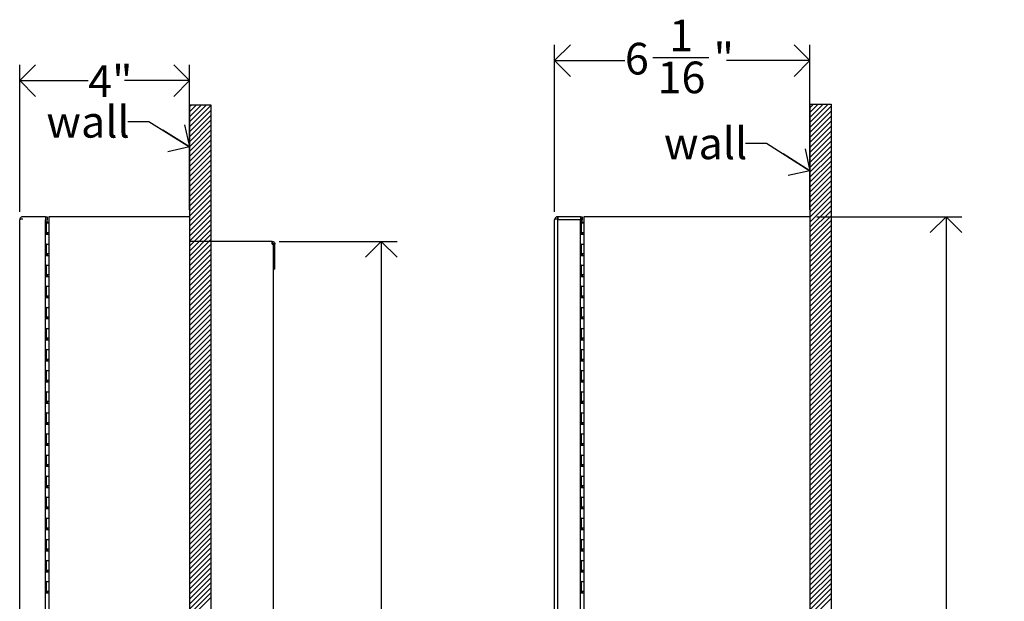
# Model space of a CAD drawing. Units: inches. Extents: x -22 to 90, y -8 to 85.
# Drawn here: x 43 to 66, y 42 to 56 of the extents above; entities that cross this region are included whole.
import ezdxf

# ---------------------------------------------------------------- set-up
doc = ezdxf.new("R2010")
doc.units = ezdxf.units.IN
doc.header["$MEASUREMENT"] = 0
doc.linetypes.add('SLD-Solid', pattern=[0])
doc.layers.add('DIMS', color=5, linetype='SLD-Solid')
doc.layers.add('NOTES', color=1, linetype='SLD-Solid')
doc.layers.add('OBJECT', color=7, linetype='SLD-Solid', lineweight=25)
doc.styles.add('SLDTEXTSTYLE0', font='GOTHIC.TTF', dxfattribs={"width": 0.913})
doc.dimstyles.new('SLDDIMSTYLE1', dxfattribs={"dimtxt": 0.75, "dimasz": 0.75, "dimexe": 0, "dimexo": 0.0625, "dimgap": 0.1875, "dimtad": 0, "dimtih": 1, "dimtoh": 1, "dimrnd": 1e-09, "dimzin": 12, "dimdsep": 46, "dimlunit": 5, "dimtxsty": 'SLDTEXTSTYLE0', "dimblk1": 'OPEN90', "dimblk2": 'OPEN90', "dimsah": 1, "dimcen": 0.09, "dimadec": 0, "dimazin": 3, "dimtfac": 1, "dimtofl": 0, "dimtmove": 0, "dimatfit": 3, "dimldrblk": 'OPEN90', "dimfxl": 0, "dimfrac": 2, "dimtolj": 1, "dimtzin": 12, "dimarcsym": 0})
doc.dimstyles.new('SLDDIMSTYLE2', dxfattribs={"dimtxt": 0.75, "dimasz": 0.75, "dimexe": 0, "dimexo": 0.0625, "dimgap": 0.1875, "dimtad": 0, "dimtih": 1, "dimtoh": 1, "dimdec": 6, "dimrnd": 1e-09, "dimzin": 12, "dimdsep": 46, "dimlunit": 5, "dimtxsty": 'SLDTEXTSTYLE0', "dimblk1": 'OPEN90', "dimblk2": 'OPEN90', "dimsah": 1, "dimcen": 0.09, "dimadec": 0, "dimazin": 3, "dimtfac": 1, "dimtofl": 0, "dimtmove": 0, "dimatfit": 3, "dimldrblk": 'OPEN90', "dimfxl": 0, "dimfrac": 2, "dimtolj": 1, "dimtzin": 12, "dimarcsym": 0})

# ---------------------------------------------------------------- blocks, each defined once
blk = doc.blocks.new('SW_HATCH_1')
at = {"color": 0, "linetype": 'SLD-Solid', "lineweight": 18}
for p, q in [((0, 0), (-0.051, -0.051)), ((0.118, 0), (-0.051, -0.169)), ((0.236, 0), (-0.051, -0.287)), ((0.354, 0), (-0.051, -0.404)), ((0.455, -0.016), (-0.051, -0.522)), ((0.455, -0.134), (-0.051, -0.64)), ((0.455, -0.252), (-0.051, -0.758)), ((0.455, -0.37), (-0.051, -0.876)), ((0.455, -0.605), (-0.051, -1.111)), ((0.455, -0.488), (-0.045, -0.987)), ((0.455, -0.723), (-0.051, -1.229)), ((0.455, -0.841), (-0.051, -1.347)), ((0.455, -0.959), (-0.051, -1.465)), ((0.455, -1.077), (-0.051, -1.583)), ((0.455, -1.195), (-0.051, -1.701)), ((0.455, -1.313), (-0.051, -1.819)), ((0.455, -1.43), (-0.051, -1.936)), ((0.455, -1.548), (-0.051, -2.054)), ((0.455, -1.666), (-0.051, -2.172)), ((0.455, -1.784), (-0.051, -2.29)), ((0.455, -1.902), (-0.051, -2.408)), ((0.455, -2.02), (-0.051, -2.526)), ((0.455, -2.138), (-0.051, -2.644)), ((0.455, -2.255), (-0.051, -2.761)), ((0.455, -2.373), (-0.051, -2.879)), ((0.455, -2.491), (-0.051, -2.997)), ((0.455, -2.609), (-0.051, -3.115)), ((0.455, -2.727), (-0.051, -3.233)), ((0.455, -2.845), (-0.051, -3.351)), ((0.455, -2.963), (-0.051, -3.468)), ((0.455, -3.08), (-0.051, -3.586)), ((0.455, -3.198), (-0.051, -3.704)), ((0.455, -3.316), (-0.051, -3.822)), ((0.455, -3.434), (-0.051, -3.94)), ((0.455, -3.552), (-0.051, -4.058)), ((0.455, -3.67), (-0.051, -4.176)), ((0.455, -3.787), (-0.051, -4.293)), ((0.455, -3.905), (-0.051, -4.411)), ((0.455, -4.023), (-0.051, -4.529)), ((0.455, -4.141), (-0.051, -4.647)), ((0.455, -4.259), (-0.051, -4.765)), ((0.455, -4.377), (-0.051, -4.883)), ((0.455, -4.495), (-0.051, -5.001)), ((0.455, -4.612), (-0.051, -5.118)), ((0.455, -4.73), (-0.051, -5.236)), ((0.455, -4.848), (-0.051, -5.354)), ((0.455, -4.966), (-0.051, -5.472)), ((0.455, -5.084), (-0.051, -5.59)), ((0.455, -5.202), (-0.051, -5.708)), ((0.455, -5.32), (-0.051, -5.826)), ((0.455, -5.437), (-0.051, -5.943)), ((0.455, -5.555), (-0.051, -6.061)), ((0.455, -5.673), (-0.051, -6.179)), ((0.455, -5.791), (-0.051, -6.297)), ((0.455, -5.909), (-0.051, -6.415)), ((0.455, -6.027), (-0.051, -6.533)), ((0.455, -6.144), (-0.051, -6.65)), ((0.455, -6.262), (-0.051, -6.768)), ((0.455, -6.38), (-0.051, -6.886)), ((0.455, -6.498), (-0.051, -7.004)), ((0.455, -6.616), (-0.051, -7.122)), ((0.455, -6.734), (-0.051, -7.24)), ((0.455, -6.852), (-0.051, -7.358)), ((0.455, -6.969), (-0.051, -7.475)), ((0.455, -7.087), (-0.051, -7.593)), ((0.455, -7.205), (-0.051, -7.711)), ((0.455, -7.323), (-0.051, -7.829)), ((0.455, -7.441), (-0.051, -7.947)), ((0.455, -7.559), (-0.051, -8.065)), ((0.455, -7.677), (-0.051, -8.183)), ((0.455, -7.794), (-0.051, -8.3)), ((0.455, -7.912), (-0.051, -8.418)), ((0.455, -8.03), (-0.051, -8.536)), ((0.455, -8.148), (-0.051, -8.654)), ((0.455, -8.266), (-0.051, -8.772)), ((0.455, -8.384), (-0.051, -8.89)), ((0.455, -8.502), (-0.051, -9.007)), ((0.455, -8.619), (-0.051, -9.125)), ((0.455, -8.737), (-0.051, -9.243)), ((0.455, -8.855), (-0.051, -9.361)), ((0.455, -8.973), (-0.051, -9.479)), ((0.455, -9.091), (-0.051, -9.597)), ((0.455, -9.209), (-0.051, -9.715)), ((0.455, -9.326), (-0.051, -9.832)), ((0.455, -9.444), (-0.051, -9.95)), ((0.455, -9.562), (-0.051, -10.068)), ((0.455, -9.68), (-0.051, -10.186)), ((0.455, -9.798), (-0.051, -10.304)), ((0.455, -9.916), (-0.051, -10.422)), ((0.455, -10.034), (-0.051, -10.54)), ((0.455, -10.151), (-0.051, -10.657)), ((0.455, -10.269), (-0.051, -10.775)), ((0.455, -10.387), (-0.051, -10.893)), ((0.455, -10.505), (-0.051, -11.011)), ((0.455, -10.623), (-0.051, -11.129)), ((0.455, -10.741), (-0.051, -11.247)), ((0.455, -10.859), (-0.051, -11.365)), ((0.455, -10.976), (-0.051, -11.482)), ((0.455, -11.094), (-0.051, -11.6)), ((0.455, -11.212), (-0.051, -11.718)), ((0.455, -11.33), (-0.051, -11.836)), ((0.455, -11.448), (-0.051, -11.954)), ((0.455, -11.566), (-0.051, -12.072)), ((0.455, -11.683), (-0.051, -12.189))]:
    blk.add_line(p, q, dxfattribs=at)
blk = doc.blocks.new('SW_HATCH_2')
at = {"color": 0, "linetype": 'SLD-Solid', "lineweight": 18}
for p, q in [((0, 0), (-0.081, -0.081)), ((0.118, 0), (-0.081, -0.199)), ((0.236, 0), (-0.081, -0.317)), ((0.354, 0), (-0.081, -0.435)), ((0.423, -0.049), (-0.081, -0.553)), ((0.423, -0.167), (-0.081, -0.67)), ((0.423, -0.284), (-0.081, -0.788)), ((0.423, -0.402), (-0.081, -0.906)), ((0.423, -0.52), (-0.081, -1.024)), ((0.423, -0.638), (-0.081, -1.142)), ((0.423, -0.756), (-0.081, -1.26)), ((0.423, -0.874), (-0.081, -1.378)), ((0.423, -0.992), (-0.081, -1.495)), ((0.423, -1.109), (-0.081, -1.613)), ((0.423, -1.227), (-0.081, -1.731)), ((0.423, -1.345), (-0.081, -1.849)), ((0.423, -1.463), (-0.081, -1.967)), ((0.423, -1.581), (-0.081, -2.085)), ((0.423, -1.699), (-0.081, -2.202)), ((0.423, -1.817), (-0.081, -2.32)), ((0.423, -1.934), (-0.081, -2.438)), ((0.423, -2.052), (-0.081, -2.556)), ((0.423, -2.17), (-0.081, -2.674)), ((0.423, -2.288), (-0.081, -2.792)), ((0.423, -2.406), (-0.081, -2.91)), ((0.423, -2.524), (-0.081, -3.027)), ((0.423, -2.641), (-0.081, -3.145)), ((0.423, -2.759), (-0.081, -3.263)), ((0.423, -2.877), (-0.081, -3.381)), ((0.423, -2.995), (-0.081, -3.499)), ((0.423, -3.113), (-0.081, -3.617)), ((0.423, -3.231), (-0.081, -3.735)), ((0.423, -3.349), (-0.081, -3.852)), ((0.423, -3.466), (-0.081, -3.97)), ((0.423, -3.584), (-0.081, -4.088)), ((0.423, -3.702), (-0.081, -4.206)), ((0.423, -3.82), (-0.081, -4.324)), ((0.423, -3.938), (-0.081, -4.442)), ((0.423, -4.056), (-0.081, -4.559)), ((0.423, -4.174), (-0.081, -4.677)), ((0.423, -4.291), (-0.081, -4.795)), ((0.423, -4.409), (-0.081, -4.913)), ((0.423, -4.527), (-0.081, -5.031)), ((0.423, -4.645), (-0.081, -5.149)), ((0.423, -4.763), (-0.081, -5.267)), ((0.423, -4.881), (-0.081, -5.384)), ((0.423, -4.999), (-0.081, -5.502)), ((0.423, -5.116), (-0.081, -5.62)), ((0.423, -5.234), (-0.081, -5.738)), ((0.423, -5.352), (-0.081, -5.856)), ((0.423, -5.47), (-0.081, -5.974)), ((0.423, -5.588), (-0.081, -6.092)), ((0.423, -5.706), (-0.081, -6.209)), ((0.423, -5.823), (-0.081, -6.327)), ((0.423, -5.941), (-0.081, -6.445)), ((0.423, -6.059), (-0.081, -6.563)), ((0.423, -6.177), (-0.081, -6.681)), ((0.423, -6.295), (-0.081, -6.799)), ((0.423, -6.413), (-0.081, -6.917)), ((0.423, -6.531), (-0.081, -7.034)), ((0.423, -6.648), (-0.081, -7.152)), ((0.423, -6.766), (-0.081, -7.27)), ((0.423, -6.884), (-0.081, -7.388)), ((0.423, -7.002), (-0.081, -7.506)), ((0.423, -7.12), (-0.081, -7.624)), ((0.423, -7.238), (-0.081, -7.741)), ((0.423, -7.356), (-0.081, -7.859)), ((0.423, -7.473), (-0.081, -7.977)), ((0.423, -7.591), (-0.081, -8.095)), ((0.423, -7.709), (-0.081, -8.213)), ((0.423, -7.827), (-0.081, -8.331)), ((0.423, -7.945), (-0.081, -8.449)), ((0.423, -8.063), (-0.081, -8.566)), ((0.423, -8.18), (-0.081, -8.684)), ((0.423, -8.298), (-0.081, -8.802)), ((0.423, -8.416), (-0.081, -8.92)), ((0.423, -8.534), (-0.081, -9.038)), ((0.423, -8.652), (-0.081, -9.156)), ((0.423, -8.77), (-0.081, -9.274)), ((0.423, -8.888), (-0.081, -9.391)), ((0.423, -9.005), (-0.081, -9.509)), ((0.423, -9.123), (-0.081, -9.627)), ((0.423, -9.241), (-0.081, -9.745)), ((0.423, -9.359), (-0.081, -9.863)), ((0.423, -9.477), (-0.081, -9.981)), ((0.423, -9.595), (-0.081, -10.098)), ((0.423, -9.713), (-0.081, -10.216)), ((0.423, -9.83), (-0.081, -10.334)), ((0.423, -9.948), (-0.081, -10.452)), ((0.423, -10.066), (-0.081, -10.57)), ((0.423, -10.184), (-0.081, -10.688)), ((0.423, -10.302), (-0.081, -10.806)), ((0.423, -10.42), (-0.081, -10.923)), ((0.423, -10.538), (-0.081, -11.041)), ((0.423, -10.655), (-0.081, -11.159)), ((0.423, -10.773), (-0.081, -11.277)), ((0.423, -10.891), (-0.081, -11.395)), ((0.423, -11.009), (-0.081, -11.513)), ((0.423, -11.127), (-0.081, -11.631)), ((0.423, -11.245), (-0.081, -11.748)), ((0.423, -11.362), (-0.081, -11.866)), ((0.423, -11.48), (-0.081, -11.984)), ((0.423, -11.598), (-0.081, -12.102)), ((0.423, -11.716), (-0.081, -12.22))]:
    blk.add_line(p, q, dxfattribs=at)
blk = doc.blocks.new('_Open90')
at = {"color": 0, "linetype": 'ByBlock', "lineweight": -2}
for p, q in [((-0.5, 0.5), (0, 0)), ((0, 0), (-1, 0)), ((0, 0), (-0.5, -0.5))]:
    blk.add_line(p, q, dxfattribs=at)
blk = doc.blocks.new('_D_13')
at = {"layer": 'DIMS'}
for p, q in [((42.972, 51.231), (42.972, 54.716)), ((46.999, 51.279), (46.999, 54.716)), ((42.972, 54.341), (44.594, 54.341)), ((46.999, 54.341), (45.458, 54.341))]:
    blk.add_line(p, q, dxfattribs=at)
at = {"layer": 'DIMS', "xscale": 0.7500000000000001, "yscale": 0.7500000000000001, "rotation": 180.0000000000004}
blk.add_blockref('_Open90', (42.972, 54.341, -0.235), dxfattribs=at)
at = {"layer": 'DIMS', "xscale": 0.7500000000000001, "yscale": 0.7500000000000001}
blk.add_blockref('_Open90', (46.999, 54.341, -0.235), dxfattribs=at)
at = {"layer": 'DIMS', "insert": (44.594, 54.704), "char_height": 0.75, "attachment_point": 1, "style": 'SLDTEXTSTYLE0'}
blk.add_mtext('4"', dxfattribs=at)
blk = doc.blocks.new('_D_14')
at = {"layer": 'DIMS'}
for p, q in [((49.127, 50.529), (51.92, 50.529)), ((51.545, 50.529), (51.545, 33.353)), ((51.281, 32.449), (52.609, 32.449)), ((51.545, 13.836), (51.545, 31.392)), ((49.127, 13.836), (51.92, 13.836))]:
    blk.add_line(p, q, dxfattribs=at)
at = {"layer": 'DIMS', "xscale": 0.7500000000000001, "yscale": 0.7500000000000001}
for p, rotation in [((51.545, 50.529, -0.235), 90.0000000000004), ((51.545, 13.836, -0.235), 270.0000000000004)]:
    blk.add_blockref('_Open90', p, dxfattribs=dict(at, rotation=rotation))
at = {"layer": 'DIMS', "char_height": 0.75, "attachment_point": 1, "style": 'SLDTEXTSTYLE0'}
for s, insert in [('11', (51.391, 33.341)), ('36', (50.062, 32.793)), ('"', (52.719, 32.793)), ('16', (51.391, 32.35))]:
    blk.add_mtext(s, dxfattribs=dict(at, insert=insert))
blk = doc.blocks.new('_D_15')
at = {"layer": 'DIMS'}
for p, q in [((55.657, 51.231), (55.657, 55.188)), ((61.711, 51.279), (61.711, 55.188)), ((57.987, 54.89), (59.315, 54.89)), ((55.657, 54.813), (57.323, 54.813)), ((61.711, 54.813), (59.734, 54.813))]:
    blk.add_line(p, q, dxfattribs=at)
at = {"layer": 'DIMS', "xscale": 0.7500000000000001, "yscale": 0.7500000000000001, "rotation": 180.0000000000004}
blk.add_blockref('_Open90', (55.657, 54.813, -0.235), dxfattribs=at)
at = {"layer": 'DIMS', "xscale": 0.7500000000000001, "yscale": 0.7500000000000001}
blk.add_blockref('_Open90', (61.711, 54.813, -0.235), dxfattribs=at)
at = {"layer": 'DIMS', "char_height": 0.75, "attachment_point": 1, "style": 'SLDTEXTSTYLE0'}
for s, insert in [('1', (58.374, 55.782)), ('6', (57.323, 55.234)), ('"', (59.425, 55.234)), ('16', (58.097, 54.79))]:
    blk.add_mtext(s, dxfattribs=dict(at, insert=insert))
blk = doc.blocks.new('_D_16')
at = {"layer": 'DIMS'}
for p, q in [((61.878, 51.112), (65.314, 51.112)), ((64.939, 51.112), (64.939, 32.772)), ((64.952, 31.869), (65.726, 31.869)), ((64.939, 12.963), (64.939, 30.811)), ((61.878, 12.963), (65.314, 12.963))]:
    blk.add_line(p, q, dxfattribs=at)
at = {"layer": 'DIMS', "xscale": 0.7500000000000001, "yscale": 0.7500000000000001}
for p, rotation in [((64.939, 51.112, -0.235), 90.0000000000004), ((64.939, 12.963, -0.235), 270.0000000000004)]:
    blk.add_blockref('_Open90', p, dxfattribs=dict(at, rotation=rotation))
at = {"layer": 'DIMS', "char_height": 0.75, "attachment_point": 1, "style": 'SLDTEXTSTYLE0'}
for s, insert in [('1', (65.062, 32.761)), ('38', (63.734, 32.213)), ('"', (65.836, 32.213)), ('8', (65.062, 31.769))]:
    blk.add_mtext(s, dxfattribs=dict(at, insert=insert))

msp = doc.modelspace()

# ---------------------------------------------------------------- linework, layer by layer
at = {"color": 7, "linetype": 'SLD-Solid', "lineweight": 25}
for p, q in [((42.9716439, 51.0644637), (42.9716439, 51.0354637)), ((42.9716439, 51.0644637), (43.0486439, 51.0644637)), ((42.9716439, 13.0364637), (42.9716439, 51.0354637)), ((43.0521795, 51.1124637), (43.0486439, 51.1124637)), ((43.5816439, 51.1124637), (43.0521795, 51.1124637)), ((43.5816439, 51.1124637), (43.5816439, 51.0354637)), ((43.5816439, 51.1124637), (43.6216439, 51.1124637)), ((43.5816439, 13.0364637), (43.5816439, 51.0354637)), ((43.5816439, 50.9644637), (43.6016439, 50.9644637)), ((43.6216439, 50.9854637), (43.5926439, 50.9854637)), ((43.6016439, 50.9644637), (43.6641439, 50.9644637)), ((43.6016439, 50.9644637), (43.6016439, 50.7394637)), ((43.6216439, 51.1124637), (43.6216439, 51.0644637)), ((43.6216439, 51.0644637), (43.6216439, 51.0354637)), ((43.6216439, 50.9854637), (43.6216439, 51.0354637)), ((43.6216439, 50.9644637), (43.6216439, 50.9854637)), ((43.6216439, 50.9854637), (43.6641439, 50.9854637)), ((43.6641439, 51.1124637), (43.6641439, 12.9628574)), ((46.9991439, 51.1124637), (43.6641439, 51.1124637)), ((46.9991439, 51.1124637), (46.9991439, 12.9628574)), ((55.6570901, 51.0644637), (55.6570901, 51.0354637)), ((55.6570901, 51.0644637), (55.7340901, 51.0644637)), ((55.6570901, 13.0364637), (55.6570901, 51.0354637)), ((55.7340901, 51.1124637), (55.7340901, 51.0644637)), ((55.7376256, 51.1124637), (55.7340901, 51.1124637)), ((55.7340901, 51.0644637), (55.7340901, 51.0354637)), ((56.2670901, 51.0354637), (55.7340901, 51.0354637)), ((55.7340901, 13.0364637), (55.7340901, 51.0354637)), ((56.2670901, 51.1124637), (55.7376256, 51.1124637)), ((56.2670901, 51.1124637), (56.2670901, 51.0354637)), ((56.2670901, 51.1124637), (56.3070901, 51.1124637)), ((56.3070901, 51.0644637), (56.2670901, 51.0644637)), ((56.2670901, 13.0364637), (56.2670901, 51.0354637)), ((56.2670901, 51.0344637), (56.2981631, 51.0344637)), ((56.2670901, 50.9644637), (56.2870901, 50.9644637)), ((56.3070901, 50.9854637), (56.2780901, 50.9854637)), ((56.2870901, 50.9644637), (56.3495901, 50.9644637)), ((56.2870901, 50.9644637), (56.2870901, 50.7394637)), ((56.2981631, 51.0644637), (56.2981631, 51.0344637)), ((56.3070901, 51.1124637), (56.3070901, 51.0644637)), ((56.3070901, 51.0644637), (56.3070901, 51.0354637)), ((56.3070901, 50.9854637), (56.3070901, 51.0354637)), ((56.3070901, 50.9644637), (56.3070901, 50.9854637)), ((56.3070901, 50.9854637), (56.3495901, 50.9854637)), ((56.3495901, 51.1124637), (56.3495901, 12.9628574)), ((61.7109901, 51.1124637), (56.3495901, 51.1124637)), ((61.7109901, 51.1124637), (61.7109901, 12.9628574)), ((43.5816439, 50.7394637), (43.6016439, 50.7394637)), ((43.6641439, 50.6894637), (43.5816439, 50.6894637)), ((43.6016439, 50.7394637), (43.6641439, 50.7394637)), ((43.6216439, 50.7394637), (43.6216439, 50.6894637)), ((43.6291439, 50.6894637), (43.6291439, 50.7394637)), ((56.2670901, 50.7394637), (56.2870901, 50.7394637)), ((56.3495901, 50.6894637), (56.2670901, 50.6894637)), ((56.2870901, 50.7394637), (56.3495901, 50.7394637)), ((56.3070901, 50.7394637), (56.3070901, 50.6894637)), ((56.3145901, 50.6894637), (56.3145901, 50.7394637)), ((43.6016439, 50.4644637), (43.5816439, 50.4644637)), ((43.6016439, 50.4644637), (43.6641439, 50.4644637)), ((43.6016439, 50.4644637), (43.6016439, 50.2394637)), ((56.2870901, 50.4644637), (56.2670901, 50.4644637)), ((56.2870901, 50.4644637), (56.3495901, 50.4644637)), ((56.2870901, 50.4644637), (56.2870901, 50.2394637)), ((43.5816439, 50.2394637), (43.6016439, 50.2394637)), ((43.6016439, 50.2394637), (43.6641439, 50.2394637)), ((43.6216439, 50.2394637), (43.6216439, 50.1894637)), ((43.6291439, 50.1894637), (43.6291439, 50.2394637)), ((56.2670901, 50.2394637), (56.2870901, 50.2394637)), ((56.2870901, 50.2394637), (56.3495901, 50.2394637)), ((56.3070901, 50.2394637), (56.3070901, 50.1894637)), ((56.3145901, 50.1894637), (56.3145901, 50.2394637)), ((43.6641439, 50.1894637), (43.5816439, 50.1894637)), ((56.3495901, 50.1894637), (56.2670901, 50.1894637)), ((43.6016439, 49.9644637), (43.5816439, 49.9644637)), ((43.5816439, 49.7394637), (43.6016439, 49.7394637)), ((43.6016439, 49.9644637), (43.6641439, 49.9644637)), ((43.6016439, 49.9644637), (43.6016439, 49.7394637)), ((43.6016439, 49.7394637), (43.6641439, 49.7394637)), ((43.6216439, 49.7394637), (43.6216439, 49.6894637)), ((43.6291439, 49.6894637), (43.6291439, 49.7394637)), ((56.2870901, 49.9644637), (56.2670901, 49.9644637)), ((56.2670901, 49.7394637), (56.2870901, 49.7394637)), ((56.2870901, 49.9644637), (56.3495901, 49.9644637)), ((56.2870901, 49.9644637), (56.2870901, 49.7394637)), ((56.2870901, 49.7394637), (56.3495901, 49.7394637)), ((56.3070901, 49.7394637), (56.3070901, 49.6894637)), ((56.3145901, 49.6894637), (56.3145901, 49.7394637)), ((43.6641439, 49.6894637), (43.5816439, 49.6894637)), ((56.3495901, 49.6894637), (56.2670901, 49.6894637)), ((43.6016439, 49.4644637), (43.5816439, 49.4644637)), ((43.6016439, 49.4644637), (43.6641439, 49.4644637)), ((43.6016439, 49.4644637), (43.6016439, 49.2394637)), ((56.2870901, 49.4644637), (56.2670901, 49.4644637)), ((56.2870901, 49.4644637), (56.3495901, 49.4644637)), ((56.2870901, 49.4644637), (56.2870901, 49.2394637)), ((43.5816439, 49.2394637), (43.6016439, 49.2394637)), ((43.6641439, 49.1894637), (43.5816439, 49.1894637)), ((43.6016439, 49.2394637), (43.6641439, 49.2394637)), ((43.6216439, 49.2394637), (43.6216439, 49.1894637)), ((43.6291439, 49.1894637), (43.6291439, 49.2394637)), ((56.2670901, 49.2394637), (56.2870901, 49.2394637)), ((56.3495901, 49.1894637), (56.2670901, 49.1894637)), ((56.2870901, 49.2394637), (56.3495901, 49.2394637)), ((56.3070901, 49.2394637), (56.3070901, 49.1894637)), ((56.3145901, 49.1894637), (56.3145901, 49.2394637)), ((43.6016439, 48.9644637), (43.5816439, 48.9644637)), ((43.6016439, 48.9644637), (43.6641439, 48.9644637)), ((43.6016439, 48.9644637), (43.6016439, 48.7394637)), ((56.2870901, 48.9644637), (56.2670901, 48.9644637)), ((56.2870901, 48.9644637), (56.3495901, 48.9644637)), ((56.2870901, 48.9644637), (56.2870901, 48.7394637)), ((43.5816439, 48.7394637), (43.6016439, 48.7394637)), ((43.6641439, 48.6894637), (43.5816439, 48.6894637)), ((43.6016439, 48.7394637), (43.6641439, 48.7394637)), ((43.6216439, 48.7394637), (43.6216439, 48.6894637)), ((43.6291439, 48.6894637), (43.6291439, 48.7394637)), ((56.2670901, 48.7394637), (56.2870901, 48.7394637)), ((56.3495901, 48.6894637), (56.2670901, 48.6894637)), ((56.2870901, 48.7394637), (56.3495901, 48.7394637)), ((56.3070901, 48.7394637), (56.3070901, 48.6894637)), ((56.3145901, 48.6894637), (56.3145901, 48.7394637)), ((43.6016439, 48.4644637), (43.5816439, 48.4644637)), ((43.6016439, 48.4644637), (43.6641439, 48.4644637)), ((43.6016439, 48.4644637), (43.6016439, 48.2394637)), ((56.2870901, 48.4644637), (56.2670901, 48.4644637)), ((56.2870901, 48.4644637), (56.3495901, 48.4644637)), ((56.2870901, 48.4644637), (56.2870901, 48.2394637)), ((43.5816439, 48.2394637), (43.6016439, 48.2394637)), ((43.6641439, 48.1894637), (43.5816439, 48.1894637)), ((43.6016439, 48.2394637), (43.6641439, 48.2394637)), ((43.6216439, 48.2394637), (43.6216439, 48.1894637)), ((43.6291439, 48.1894637), (43.6291439, 48.2394637)), ((56.2670901, 48.2394637), (56.2870901, 48.2394637)), ((56.3495901, 48.1894637), (56.2670901, 48.1894637)), ((56.2870901, 48.2394637), (56.3495901, 48.2394637)), ((56.3070901, 48.2394637), (56.3070901, 48.1894637)), ((56.3145901, 48.1894637), (56.3145901, 48.2394637)), ((43.6016439, 47.9644637), (43.5816439, 47.9644637)), ((43.6016439, 47.9644637), (43.6641439, 47.9644637)), ((43.6016439, 47.9644637), (43.6016439, 47.7394637)), ((56.2870901, 47.9644637), (56.2670901, 47.9644637)), ((56.2870901, 47.9644637), (56.3495901, 47.9644637)), ((56.2870901, 47.9644637), (56.2870901, 47.7394637)), ((43.5816439, 47.7394637), (43.6016439, 47.7394637)), ((43.6641439, 47.6894637), (43.5816439, 47.6894637)), ((43.6016439, 47.7394637), (43.6641439, 47.7394637)), ((43.6216439, 47.7394637), (43.6216439, 47.6894637)), ((43.6291439, 47.6894637), (43.6291439, 47.7394637)), ((56.2670901, 47.7394637), (56.2870901, 47.7394637)), ((56.3495901, 47.6894637), (56.2670901, 47.6894637)), ((56.2870901, 47.7394637), (56.3495901, 47.7394637)), ((56.3070901, 47.7394637), (56.3070901, 47.6894637)), ((56.3145901, 47.6894637), (56.3145901, 47.7394637)), ((43.6016439, 47.4644637), (43.5816439, 47.4644637)), ((43.6016439, 47.4644637), (43.6641439, 47.4644637)), ((43.6016439, 47.4644637), (43.6016439, 47.2394637)), ((56.2870901, 47.4644637), (56.2670901, 47.4644637)), ((56.2870901, 47.4644637), (56.3495901, 47.4644637)), ((56.2870901, 47.4644637), (56.2870901, 47.2394637)), ((43.5816439, 47.2394637), (43.6016439, 47.2394637)), ((43.6641439, 47.1894637), (43.5816439, 47.1894637)), ((43.6016439, 47.2394637), (43.6641439, 47.2394637)), ((43.6216439, 47.2394637), (43.6216439, 47.1894637)), ((43.6291439, 47.1894637), (43.6291439, 47.2394637)), ((56.2670901, 47.2394637), (56.2870901, 47.2394637)), ((56.3495901, 47.1894637), (56.2670901, 47.1894637)), ((56.2870901, 47.2394637), (56.3495901, 47.2394637)), ((56.3070901, 47.2394637), (56.3070901, 47.1894637)), ((56.3145901, 47.1894637), (56.3145901, 47.2394637)), ((43.6016439, 46.9644637), (43.5816439, 46.9644637)), ((43.6016439, 46.9644637), (43.6641439, 46.9644637)), ((43.6016439, 46.9644637), (43.6016439, 46.7394637)), ((56.2870901, 46.9644637), (56.2670901, 46.9644637)), ((56.2870901, 46.9644637), (56.3495901, 46.9644637)), ((56.2870901, 46.9644637), (56.2870901, 46.7394637)), ((43.5816439, 46.7394637), (43.6016439, 46.7394637)), ((43.6016439, 46.7394637), (43.6641439, 46.7394637)), ((43.6216439, 46.7394637), (43.6216439, 46.6894637)), ((43.6291439, 46.6894637), (43.6291439, 46.7394637)), ((56.2670901, 46.7394637), (56.2870901, 46.7394637)), ((56.2870901, 46.7394637), (56.3495901, 46.7394637)), ((56.3070901, 46.7394637), (56.3070901, 46.6894637)), ((56.3145901, 46.6894637), (56.3145901, 46.7394637)), ((43.6641439, 46.6894637), (43.5816439, 46.6894637)), ((56.3495901, 46.6894637), (56.2670901, 46.6894637)), ((43.6016439, 46.4644637), (43.5816439, 46.4644637)), ((43.5816439, 46.2394637), (43.6016439, 46.2394637)), ((43.6016439, 46.4644637), (43.6641439, 46.4644637)), ((43.6016439, 46.4644637), (43.6016439, 46.2394637)), ((43.6016439, 46.2394637), (43.6641439, 46.2394637)), ((43.6216439, 46.2394637), (43.6216439, 46.1894637)), ((43.6291439, 46.1894637), (43.6291439, 46.2394637)), ((56.2870901, 46.4644637), (56.2670901, 46.4644637)), ((56.2670901, 46.2394637), (56.2870901, 46.2394637)), ((56.2870901, 46.4644637), (56.3495901, 46.4644637)), ((56.2870901, 46.4644637), (56.2870901, 46.2394637)), ((56.2870901, 46.2394637), (56.3495901, 46.2394637)), ((56.3070901, 46.2394637), (56.3070901, 46.1894637)), ((56.3145901, 46.1894637), (56.3145901, 46.2394637)), ((43.6641439, 46.1894637), (43.5816439, 46.1894637)), ((56.3495901, 46.1894637), (56.2670901, 46.1894637)), ((43.6016439, 45.9644637), (43.5816439, 45.9644637)), ((43.6016439, 45.9644637), (43.6641439, 45.9644637)), ((43.6016439, 45.9644637), (43.6016439, 45.7394637)), ((56.2870901, 45.9644637), (56.2670901, 45.9644637)), ((56.2870901, 45.9644637), (56.3495901, 45.9644637)), ((56.2870901, 45.9644637), (56.2870901, 45.7394637)), ((43.5816439, 45.7394637), (43.6016439, 45.7394637)), ((43.6641439, 45.6894637), (43.5816439, 45.6894637)), ((43.6016439, 45.7394637), (43.6641439, 45.7394637)), ((43.6216439, 45.7394637), (43.6216439, 45.6894637)), ((43.6291439, 45.6894637), (43.6291439, 45.7394637)), ((56.2670901, 45.7394637), (56.2870901, 45.7394637)), ((56.3495901, 45.6894637), (56.2670901, 45.6894637)), ((56.2870901, 45.7394637), (56.3495901, 45.7394637)), ((56.3070901, 45.7394637), (56.3070901, 45.6894637)), ((56.3145901, 45.6894637), (56.3145901, 45.7394637)), ((43.6016439, 45.4644637), (43.5816439, 45.4644637)), ((43.6016439, 45.4644637), (43.6641439, 45.4644637)), ((43.6016439, 45.4644637), (43.6016439, 45.2394637)), ((56.2870901, 45.4644637), (56.2670901, 45.4644637)), ((56.2870901, 45.4644637), (56.3495901, 45.4644637)), ((56.2870901, 45.4644637), (56.2870901, 45.2394637)), ((43.5816439, 45.2394637), (43.6016439, 45.2394637)), ((43.6641439, 45.1894637), (43.5816439, 45.1894637)), ((43.6016439, 45.2394637), (43.6641439, 45.2394637)), ((43.6216439, 45.2394637), (43.6216439, 45.1894637)), ((43.6291439, 45.1894637), (43.6291439, 45.2394637)), ((56.2670901, 45.2394637), (56.2870901, 45.2394637)), ((56.3495901, 45.1894637), (56.2670901, 45.1894637)), ((56.2870901, 45.2394637), (56.3495901, 45.2394637)), ((56.3070901, 45.2394637), (56.3070901, 45.1894637)), ((56.3145901, 45.1894637), (56.3145901, 45.2394637)), ((43.6016439, 44.9644637), (43.5816439, 44.9644637)), ((43.6016439, 44.9644637), (43.6641439, 44.9644637)), ((43.6016439, 44.9644637), (43.6016439, 44.7394637)), ((56.2870901, 44.9644637), (56.2670901, 44.9644637)), ((56.2870901, 44.9644637), (56.3495901, 44.9644637)), ((56.2870901, 44.9644637), (56.2870901, 44.7394637)), ((43.5816439, 44.7394637), (43.6016439, 44.7394637)), ((43.6641439, 44.6894637), (43.5816439, 44.6894637)), ((43.6016439, 44.7394637), (43.6641439, 44.7394637)), ((43.6216439, 44.7394637), (43.6216439, 44.6894637)), ((43.6291439, 44.6894637), (43.6291439, 44.7394637)), ((56.2670901, 44.7394637), (56.2870901, 44.7394637)), ((56.3495901, 44.6894637), (56.2670901, 44.6894637)), ((56.2870901, 44.7394637), (56.3495901, 44.7394637)), ((56.3070901, 44.7394637), (56.3070901, 44.6894637)), ((56.3145901, 44.6894637), (56.3145901, 44.7394637)), ((43.6016439, 44.4644637), (43.5816439, 44.4644637)), ((43.6016439, 44.4644637), (43.6641439, 44.4644637)), ((43.6016439, 44.4644637), (43.6016439, 44.2394637)), ((56.2870901, 44.4644637), (56.2670901, 44.4644637)), ((56.2870901, 44.4644637), (56.3495901, 44.4644637)), ((56.2870901, 44.4644637), (56.2870901, 44.2394637)), ((43.5816439, 44.2394637), (43.6016439, 44.2394637)), ((43.6641439, 44.1894637), (43.5816439, 44.1894637)), ((43.6016439, 44.2394637), (43.6641439, 44.2394637)), ((43.6216439, 44.2394637), (43.6216439, 44.1894637)), ((43.6291439, 44.1894637), (43.6291439, 44.2394637)), ((56.2670901, 44.2394637), (56.2870901, 44.2394637)), ((56.3495901, 44.1894637), (56.2670901, 44.1894637)), ((56.2870901, 44.2394637), (56.3495901, 44.2394637)), ((56.3070901, 44.2394637), (56.3070901, 44.1894637)), ((56.3145901, 44.1894637), (56.3145901, 44.2394637)), ((43.6016439, 43.9644637), (43.5816439, 43.9644637)), ((43.6016439, 43.9644637), (43.6641439, 43.9644637)), ((43.6016439, 43.9644637), (43.6016439, 43.7394637)), ((56.2870901, 43.9644637), (56.2670901, 43.9644637)), ((56.2870901, 43.9644637), (56.3495901, 43.9644637)), ((56.2870901, 43.9644637), (56.2870901, 43.7394637)), ((43.5816439, 43.7394637), (43.6016439, 43.7394637)), ((43.6641439, 43.6894637), (43.5816439, 43.6894637)), ((43.6016439, 43.7394637), (43.6641439, 43.7394637)), ((43.6216439, 43.7394637), (43.6216439, 43.6894637)), ((43.6291439, 43.6894637), (43.6291439, 43.7394637)), ((56.2670901, 43.7394637), (56.2870901, 43.7394637)), ((56.3495901, 43.6894637), (56.2670901, 43.6894637)), ((56.2870901, 43.7394637), (56.3495901, 43.7394637)), ((56.3070901, 43.7394637), (56.3070901, 43.6894637)), ((56.3145901, 43.6894637), (56.3145901, 43.7394637)), ((43.6016439, 43.4644637), (43.5816439, 43.4644637)), ((43.6016439, 43.4644637), (43.6641439, 43.4644637)), ((43.6016439, 43.4644637), (43.6016439, 43.2394637)), ((56.2870901, 43.4644637), (56.2670901, 43.4644637)), ((56.2870901, 43.4644637), (56.3495901, 43.4644637)), ((56.2870901, 43.4644637), (56.2870901, 43.2394637)), ((43.5816439, 43.2394637), (43.6016439, 43.2394637)), ((43.6016439, 43.2394637), (43.6641439, 43.2394637)), ((43.6216439, 43.2394637), (43.6216439, 43.1894637)), ((43.6291439, 43.1894637), (43.6291439, 43.2394637)), ((56.2670901, 43.2394637), (56.2870901, 43.2394637)), ((56.2870901, 43.2394637), (56.3495901, 43.2394637)), ((56.3070901, 43.2394637), (56.3070901, 43.1894637)), ((56.3145901, 43.1894637), (56.3145901, 43.2394637)), ((43.6641439, 43.1894637), (43.5816439, 43.1894637)), ((43.6016439, 42.9644637), (43.5816439, 42.9644637)), ((43.6016439, 42.9644637), (43.6641439, 42.9644637)), ((43.6016439, 42.9644637), (43.6016439, 42.7394637)), ((56.3495901, 43.1894637), (56.2670901, 43.1894637)), ((56.2870901, 42.9644637), (56.2670901, 42.9644637)), ((56.2870901, 42.9644637), (56.3495901, 42.9644637)), ((56.2870901, 42.9644637), (56.2870901, 42.7394637)), ((43.5816439, 42.7394637), (43.6016439, 42.7394637)), ((43.6016439, 42.7394637), (43.6641439, 42.7394637)), ((43.6216439, 42.7394637), (43.6216439, 42.6894637)), ((43.6291439, 42.6894637), (43.6291439, 42.7394637)), ((56.2670901, 42.7394637), (56.2870901, 42.7394637)), ((56.2870901, 42.7394637), (56.3495901, 42.7394637)), ((56.3070901, 42.7394637), (56.3070901, 42.6894637)), ((56.3145901, 42.6894637), (56.3145901, 42.7394637)), ((43.6641439, 42.6894637), (43.5816439, 42.6894637)), ((56.3495901, 42.6894637), (56.2670901, 42.6894637)), ((43.6016439, 42.4644637), (43.5816439, 42.4644637)), ((43.6016439, 42.4644637), (43.6641439, 42.4644637)), ((43.6016439, 42.4644637), (43.6016439, 42.2394637)), ((56.2870901, 42.4644637), (56.2670901, 42.4644637)), ((56.2870901, 42.4644637), (56.3495901, 42.4644637)), ((56.2870901, 42.4644637), (56.2870901, 42.2394637)), ((43.5816439, 42.2394637), (43.6016439, 42.2394637)), ((43.6641439, 42.1894637), (43.5816439, 42.1894637)), ((43.6016439, 42.2394637), (43.6641439, 42.2394637)), ((43.6216439, 42.2394637), (43.6216439, 42.1894637)), ((43.6291439, 42.1894637), (43.6291439, 42.2394637)), ((56.2670901, 42.2394637), (56.2870901, 42.2394637)), ((56.3495901, 42.1894637), (56.2670901, 42.1894637)), ((56.2870901, 42.2394637), (56.3495901, 42.2394637)), ((56.3070901, 42.2394637), (56.3070901, 42.1894637)), ((56.3145901, 42.1894637), (56.3145901, 42.2394637))]:
    msp.add_line(p, q, dxfattribs=at)
at = {"color": 8, "linetype": 'SLD-Solid', "lineweight": 25}
for p, q in [((43.5926439, 50.9854637), (43.5926439, 50.9644637)), ((56.2780901, 50.9854637), (56.2780901, 50.9644637)), ((56.3070901, 51.0354637), (56.2981631, 51.0354637)), ((43.5926439, 50.7394637), (43.5926439, 50.6894637)), ((56.2780901, 50.7394637), (56.2780901, 50.6894637)), ((43.5926439, 50.2394637), (43.5926439, 50.1894637)), ((56.2780901, 50.2394637), (56.2780901, 50.1894637)), ((43.5926439, 49.7394637), (43.5926439, 49.6894637)), ((56.2780901, 49.7394637), (56.2780901, 49.6894637)), ((43.5926439, 49.2394637), (43.5926439, 49.1894637)), ((56.2780901, 49.2394637), (56.2780901, 49.1894637)), ((43.5926439, 48.7394637), (43.5926439, 48.6894637)), ((56.2780901, 48.7394637), (56.2780901, 48.6894637)), ((43.5926439, 48.2394637), (43.5926439, 48.1894637)), ((56.2780901, 48.2394637), (56.2780901, 48.1894637)), ((43.5926439, 47.7394637), (43.5926439, 47.6894637)), ((56.2780901, 47.7394637), (56.2780901, 47.6894637)), ((43.5926439, 47.2394637), (43.5926439, 47.1894637)), ((56.2780901, 47.2394637), (56.2780901, 47.1894637)), ((43.5926439, 46.7394637), (43.5926439, 46.6894637)), ((56.2780901, 46.7394637), (56.2780901, 46.6894637)), ((43.5926439, 46.2394637), (43.5926439, 46.1894637)), ((56.2780901, 46.2394637), (56.2780901, 46.1894637)), ((43.5926439, 45.7394637), (43.5926439, 45.6894637)), ((56.2780901, 45.7394637), (56.2780901, 45.6894637)), ((43.5926439, 45.2394637), (43.5926439, 45.1894637)), ((56.2780901, 45.2394637), (56.2780901, 45.1894637)), ((43.5926439, 44.7394637), (43.5926439, 44.6894637)), ((56.2780901, 44.7394637), (56.2780901, 44.6894637)), ((43.5926439, 44.2394637), (43.5926439, 44.1894637)), ((56.2780901, 44.2394637), (56.2780901, 44.1894637)), ((43.5926439, 43.7394637), (43.5926439, 43.6894637)), ((56.2780901, 43.7394637), (56.2780901, 43.6894637)), ((43.5926439, 43.2394637), (43.5926439, 43.1894637)), ((56.2780901, 43.2394637), (56.2780901, 43.1894637)), ((43.5926439, 42.7394637), (43.5926439, 42.6894637)), ((56.2780901, 42.7394637), (56.2780901, 42.6894637)), ((43.5926439, 42.2394637), (43.5926439, 42.1894637)), ((56.2780901, 42.2394637), (56.2780901, 42.1894637))]:
    msp.add_line(p, q, dxfattribs=at)
at = {"color": 7, "linetype": 'SLD-Solid', "lineweight": 25}
for points in [[(43.0486439, 51.1124637), (43.0384949, 51.1113261), (43.0181968, 51.1090511), (42.9936329, 51.0909464), (42.9794005, 51.0746062), (42.9774429, 51.0646194), (42.9774124, 51.0644637)], [(55.7340901, 51.1124637), (55.723941, 51.1113261), (55.7036429, 51.1090511), (55.679079, 51.0909464), (55.6648467, 51.0746062), (55.6628891, 51.0646194), (55.6628586, 51.0644637)]]:
    msp.add_open_spline(points, degree=3, knots=[0, 0, 0, 0, 0.3315830513, 0.6631661027, 0.994749154, 1, 1, 1, 1], dxfattribs=at)
msp.add_open_spline([(55.7340901, 51.0354637), (55.7343847, 51.0455535), (55.734974, 51.0657332), (55.7358579, 51.0911852), (55.7367418, 51.1089914), (55.737331, 51.1113062), (55.7376256, 51.1124637)], degree=3, dxfattribs=at)
at = {"layer": 'NOTES'}
for p, q in [((46.9991439, 53.7674642), (47.5051285, 53.7674642)), ((46.9991439, 53.7674642), (46.9991439, 12.4166919)), ((47.5051285, 53.7674642), (47.5051285, 12.4166919)), ((61.7109901, 53.7782627), (62.2147781, 53.7782627)), ((61.7109901, 53.7782627), (61.7109901, 11.4204592)), ((62.2147781, 53.7782627), (62.2147781, 11.4204592))]:
    msp.add_line(p, q, dxfattribs=at)
at = {"layer": 'NOTES', "flags": 128}
for points in [[(45.5360267, 53.3711958), (46.0360267, 53.3711958), (46.9991439, 52.7703901)], [(60.1826622, 52.8591433), (60.6826622, 52.8591433), (61.7109901, 52.2009372)]]:
    msp.add_lwpolyline(points, dxfattribs=at)
at = {"layer": 'OBJECT', "linetype": 'SLD-Solid', "lineweight": 25}
for p, q in [((48.9606196, 50.5293637), (46.9991439, 50.5293637)), ((48.9606196, 50.4644637), (48.9606196, 50.5293637)), ((48.9606196, 50.4644637), (48.9896196, 50.4644637)), ((48.9896196, 50.4644637), (49.0255196, 50.4644637)), ((48.9896196, 50.399882), (48.9896196, 50.4644637)), ((49.0255196, 49.8684637), (49.0255196, 50.4644637)), ((48.9896196, 13.9634453), (48.9896196, 50.399882)), ((49.0255196, 49.8684637), (48.9896196, 49.8684637))]:
    msp.add_line(p, q, dxfattribs=at)
for points in [[(48.9606196, 50.5293637), (48.9691239, 50.5283881), (48.9861325, 50.526437), (49.0075849, 50.511429), (49.022593, 50.4899766), (49.024544, 50.472968), (49.0255196, 50.4644637)], [(48.9606196, 50.4934637), (48.9644197, 50.4930278), (48.9720198, 50.4921559), (48.9816056, 50.4854497), (48.9883119, 50.4758639), (48.9891837, 50.4682637), (48.9896196, 50.4644637)]]:
    msp.add_open_spline(points, degree=3, dxfattribs=at)

# ---------------------------------------------------------------- block references
at = {"color": 1, "linetype": 'SLD-Solid', "lineweight": 18}
for name, p in [('SW_HATCH_1', (47.0499497, 53.7674642)), ('SW_HATCH_2', (61.7921396, 53.7782627))]:
    msp.add_blockref(name, p, dxfattribs=at)
at = {"layer": 'NOTES', "xscale": 0.7500000000000001, "yscale": 0.7500000000000001}
for p, rotation in [((46.9991439, 52.7703901), 328.0435184172418), ((61.7109901, 52.2009372), 327.3777469771389)]:
    msp.add_blockref('_Open90', p, dxfattribs=dict(at, rotation=rotation))

# ---------------------------------------------------------------- texts
at = {"layer": 'NOTES', "char_height": 0.75, "attachment_point": 1, "style": 'SLDTEXTSTYLE0'}
for insert in [(43.6042398, 53.7368304), (58.248744, 53.226662)]:
    msp.add_mtext('wall', dxfattribs=dict(at, insert=insert))

# ---------------------------------------------------------------- dimensions: what is measured, and where the dimension line sits
at = {"layer": 'DIMS'}
for base, p1, p2, dimstyle, picture, middle in [((61.7109901, 54.8132511), (55.6570901, 51.0644637), (61.7109901, 51.1124637), 'SLDDIMSTYLE2', '_D_15', (58.5287048, 54.8132511)), ((42.9716439, 54.3408101), (46.9991439, 51.1124637), (42.9716439, 51.0644637), 'SLDDIMSTYLE1', '_D_13', (45.025826, 54.3408101))]:
    dim = msp.add_linear_dim(base=base, p1=p1, p2=p2, dimstyle=dimstyle, dxfattribs=at)
    dim.commit()
    dim.dimension.update_dxf_attribs({"geometry": picture, "text_midpoint": middle})
for base, p1, p2, picture, middle in [((64.9393366, 12.9628574), (61.7109901, 51.1124637), (61.7109901, 12.9628574), '_D_16', (64.9393366, 31.7916248)), ((51.5452046, 50.5293637), (48.9606196, 13.8360637), (48.9606196, 50.5293637), '_D_14', (51.5452046, 32.3724187))]:
    dim = msp.add_linear_dim(base=base, p1=p1, p2=p2, angle=90, dimstyle='SLDDIMSTYLE2', dxfattribs=at)
    dim.commit()
    dim.dimension.update_dxf_attribs({"geometry": picture, "text_midpoint": middle})

doc.saveas('drawing.dxf')
